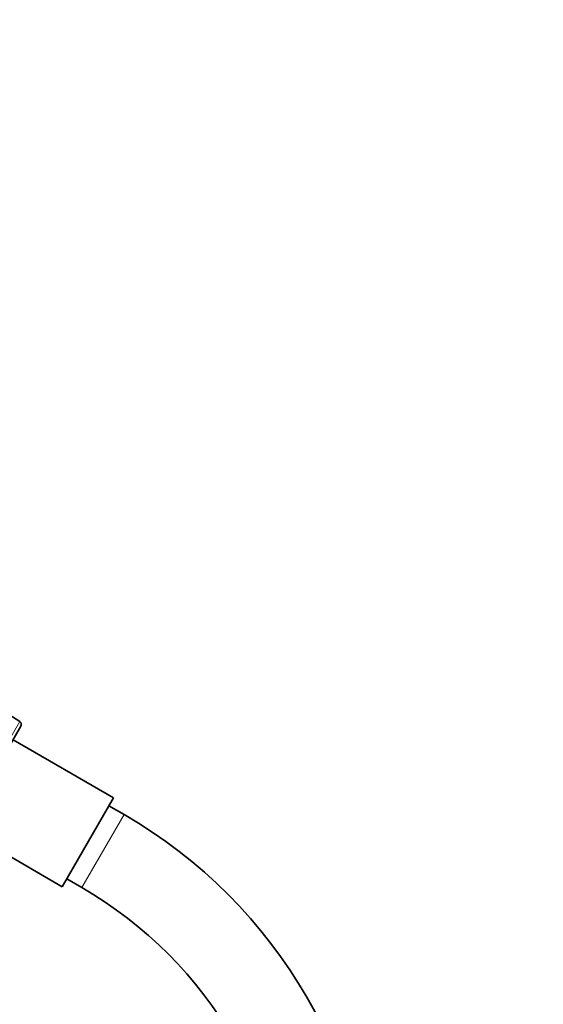
# Model space of a CAD drawing. Units: millimetres. Extents: x 0 to 2410, y 0 to 2742.
# Drawn here: x 1285 to 1360, y 2068 to 2208 of the extents above; entities that cross this region are included whole.
import ezdxf
from ezdxf import colors
from ezdxf.entities.mleader import LeaderData, LeaderLine
from ezdxf.math import Vec2, Vec3

# ---------------------------------------------------------------- set-up
doc = ezdxf.new("R2010")
doc.units = ezdxf.units.MM
doc.layers.add('DV1_Défaut', color=7, linetype='Continuous')
doc.layers.add('Défaut', color=7, linetype='Continuous')

# ---------------------------------------------------------------- blocks, each defined once
blk = doc.blocks.new('_DOT')
at = {"color": 0}
blk.add_line((0, 0), (-1, 0), dxfattribs=at)
at = {"color": 0, "const_width": 0.333}
blk.add_lwpolyline([(-0.1665, 0, 1), (0.1665, 0, 1)], format="xyb", close=True, dxfattribs=at)
blk = doc.blocks.new('SE')
at = {"layer": 'DV1_Défaut', "color": 7, "linetype": 'Continuous', "lineweight": 35}
for p, q in [((1285.48, 2107.97), (1279.85, 2111.6)), ((1281.22, 2099.64), (1285.64, 2107.3)), ((1298.82, 2097.12), (1284.53, 2105.37)), ((1298.82, 2097.12), (1291.52, 2084.48)), ((1300.31, 2094.76), (1298.17, 2095.99)), ((1277.23, 2092.73), (1291.52, 2084.48)), ((1292.17, 2085.6), (1294.31, 2084.37))]:
    blk.add_line(p, q, dxfattribs=at)
at = {"layer": 'DV1_Défaut', "color": 7, "linetype": 'Continuous', "lineweight": 18}
for p, q in [((1285.48, 2107.97), (1282.07, 2102.05)), ((1300.31, 2094.76), (1294.31, 2084.37))]:
    blk.add_line(p, q, dxfattribs=at)
at = {"layer": 'DV1_Défaut', "color": 7, "linetype": 'Continuous', "lineweight": 35}
for centre, radius, start, end in [((1285.21, 2107.55), 0.5, 330, 57.1376), ((1264.81, 2033.27), 71, 0, 60), ((1264.81, 2033.27), 59, 0, 60)]:
    blk.add_arc(centre, radius, start, end, dxfattribs=at)

msp = doc.modelspace()

# ---------------------------------------------------------------- block references
at = {"layer": 'Défaut'}
msp.add_blockref('SE', (0, 0), dxfattribs=at)

# ---------------------------------------------------------------- leaders
at = {"layer": 'Défaut', "color": 7, "linetype": 'Continuous', "lineweight": 18}
ml = msp.add_multileader_mtext('Standard', dxfattribs=at)
ml.set_content('{\\pxsm0.9;\\fSolid Edge ISO|b1||i0||c0|p34;\\W1.;08/10/2019\\P}', color=256)
ml.set_leader_properties()
ml.set_arrow_properties(name='DOT')
ml.build(insert=Vec2(0, 0))
ml.multileader.update_dxf_attribs({"leader_type": 0, "dogleg_length": 0, "arrow_head_size": 12})
ctx = ml.context
ctx.base_point, ctx.char_height, ctx.arrow_head_size, ctx.landing_gap_size = Vec3(2322.53, 2732.45), 12, 12, 4.2
notes = []
notes.append((ctx, [(0, (0, 0, 0), (0, 0), (1, 0), 1, [])]))
ctx.mtext.insert = Vec3(2324.53, 2738.57)
for ctx, leaders in notes:
    for number, flags, end, landing, length, lines in leaders:
        leader = LeaderData()
        leader.index, (leader.has_last_leader_line, leader.has_dogleg_vector, leader.attachment_direction) = number, flags
        leader.last_leader_point, leader.dogleg_vector, leader.dogleg_length = Vec3(end), Vec3(landing), length
        for number, points, colour, breaks in lines:
            line = LeaderLine()
            line.index, line.vertices, line.color, line.breaks = number, Vec3.list(points), colors.encode_raw_color(colour), breaks
            leader.lines.append(line)
        ctx.leaders.append(leader)

doc.saveas('drawing.dxf')
